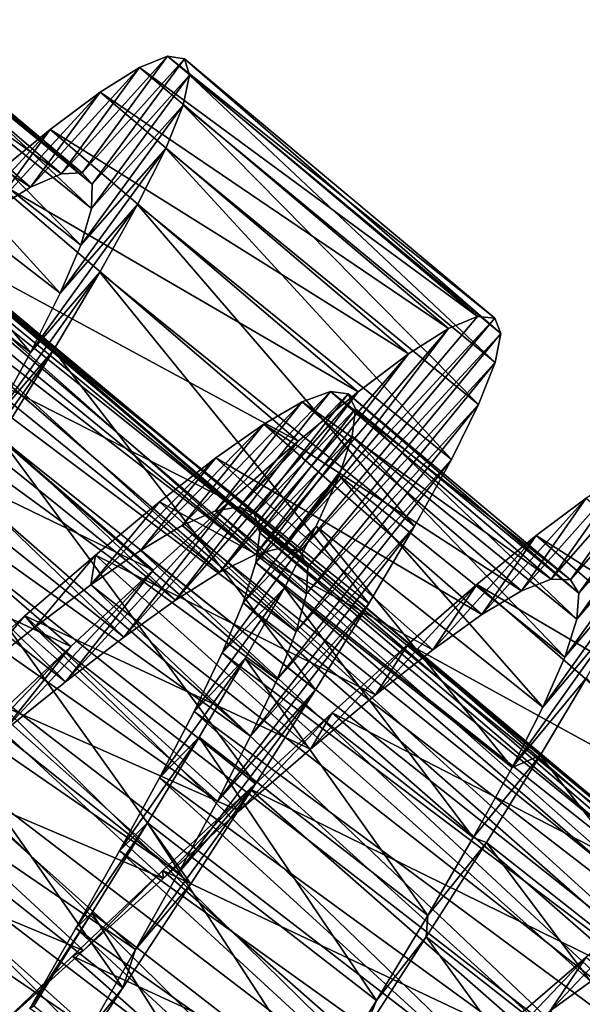
# Model space of a CAD drawing. Units: millimetres. Extents: x -141 to 216, y -96 to 237.
# Drawn here: x 204 to 209, y -84 to -76 of the extents above; entities that cross this region are included whole.
import ezdxf

# ---------------------------------------------------------------- set-up
doc = ezdxf.new("R2010")
doc.units = ezdxf.units.MM
doc.header["$LTSCALE"] = 65.185185
for name, color, linetype in [('129', 7, 'CONTINUOUS'), ('130', 7, 'CONTINUOUS'), ('131', 7, 'CONTINUOUS'), ('145', 7, 'CONTINUOUS'), ('146', 7, 'CONTINUOUS'), ('147', 7, 'CONTINUOUS')]:
    doc.layers.add(name, color=color, linetype=linetype)

msp = doc.modelspace()

# ---------------------------------------------------------------- linework, layer by layer
at = {"layer": '129', "color": 7, "linetype": 'CONTINUOUS', "true_color": 0xaaaaaa}
for points in [[(208.0288, -78.698, 125.4519), (208.1663, -78.71, 126.4439), (206.4909, -80.5199, 125.7396), (208.0288, -78.698, 125.4519)], [(207.8015, -78.7931, 124.4792), (208.0288, -78.698, 125.4519), (206.4909, -80.5199, 125.7396), (207.8015, -78.7931, 124.4792)], [(206.4909, -80.5199, 125.7396), (208.1663, -78.71, 126.4439), (206.6291, -80.5527, 126.4708), (206.4909, -80.5199, 125.7396)], [(208.1663, -78.71, 126.4439), (208.213, -78.8308, 127.4373), (206.6291, -80.5527, 126.4708), (208.1663, -78.71, 126.4439)], [(207.4867, -78.9931, 123.5476), (207.8015, -78.7931, 124.4792), (206.2791, -80.5754, 125.0281), (207.4867, -78.9931, 123.5476)], [(206.2791, -80.5754, 125.0281), (207.8015, -78.7931, 124.4792), (206.4909, -80.5199, 125.7396), (206.2791, -80.5754, 125.0281)], [(206.6291, -80.5527, 126.4708), (208.213, -78.8308, 127.4373), (206.692, -80.676, 127.204), (206.6291, -80.5527, 126.4708)], [(208.213, -78.8308, 127.4373), (208.1696, -79.0596, 128.4126), (206.692, -80.676, 127.204), (208.213, -78.8308, 127.4373)], [(207.0894, -79.2919, 122.676), (207.4867, -78.9931, 123.5476), (205.9958, -80.7163, 124.3536), (207.0894, -79.2919, 122.676)], [(205.9958, -80.7163, 124.3536), (207.4867, -78.9931, 123.5476), (206.2791, -80.5754, 125.0281), (205.9958, -80.7163, 124.3536)], [(208.1696, -79.0596, 128.4126), (208.0387, -79.3933, 129.3501), (206.6809, -80.8874, 127.9172), (208.1696, -79.0596, 128.4126)], [(206.692, -80.676, 127.204), (208.1696, -79.0596, 128.4126), (206.6809, -80.8874, 127.9172), (206.692, -80.676, 127.204)], [(206.6156, -79.6821, 121.8805), (207.0894, -79.2919, 122.676), (205.6464, -80.9365, 123.7343), (206.6156, -79.6821, 121.8805)], [(205.6464, -80.9365, 123.7343), (207.0894, -79.2919, 122.676), (205.9958, -80.7163, 124.3536), (205.6464, -80.9365, 123.7343)], [(208.0387, -79.3933, 129.3501), (207.8245, -79.8268, 130.2296), (206.5984, -81.1841, 128.594), (208.0387, -79.3933, 129.3501)], [(206.6809, -80.8874, 127.9172), (208.0387, -79.3933, 129.3501), (206.5984, -81.1841, 128.594), (206.6809, -80.8874, 127.9172)], [(206.0727, -80.1549, 121.1796), (206.6156, -79.6821, 121.8805), (205.2377, -81.2279, 123.1856), (206.0727, -80.1549, 121.1796)], [(205.2377, -81.2279, 123.1856), (206.6156, -79.6821, 121.8805), (205.6464, -80.9365, 123.7343), (205.2377, -81.2279, 123.1856)], [(207.8245, -79.8268, 130.2296), (207.5333, -80.3526, 131.0339), (206.449, -81.5613, 129.2187), (207.8245, -79.8268, 130.2296)], [(206.5984, -81.1841, 128.594), (207.8245, -79.8268, 130.2296), (206.449, -81.5613, 129.2187), (206.5984, -81.1841, 128.594)], [(205.4709, -80.6984, 120.587), (206.0727, -80.1549, 121.1796), (204.7775, -81.5812, 122.7219), (205.4709, -80.6984, 120.587)], [(204.7775, -81.5812, 122.7219), (206.0727, -80.1549, 121.1796), (205.2377, -81.2279, 123.1856), (204.7775, -81.5812, 122.7219)], [(207.5333, -80.3526, 131.0339), (207.1723, -80.9622, 131.7466), (206.2395, -82.0103, 129.7739), (207.5333, -80.3526, 131.0339)], [(206.449, -81.5613, 129.2187), (207.5333, -80.3526, 131.0339), (206.2395, -82.0103, 129.7739), (206.449, -81.5613, 129.2187)], [(204.8197, -81.3008, 120.1135), (205.4709, -80.6984, 120.587), (204.2731, -81.9867, 122.3523), (204.8197, -81.3008, 120.1135)], [(204.2731, -81.9867, 122.3523), (205.4709, -80.6984, 120.587), (204.7775, -81.5812, 122.7219), (204.2731, -81.9867, 122.3523)], [(207.1723, -80.9622, 131.7466), (206.7506, -81.6443, 132.3522), (205.977, -82.5227, 130.2456), (207.1723, -80.9622, 131.7466)], [(206.2395, -82.0103, 129.7739), (207.1723, -80.9622, 131.7466), (205.977, -82.5227, 130.2456), (206.2395, -82.0103, 129.7739)], [(204.1308, -81.9483, 119.7709), (204.8197, -81.3008, 120.1135), (203.7357, -82.4317, 122.0886), (204.1308, -81.9483, 119.7709)], [(203.7357, -82.4317, 122.0886), (204.8197, -81.3008, 120.1135), (204.2731, -81.9867, 122.3523), (203.7357, -82.4317, 122.0886)], [(206.7506, -81.6443, 132.3522), (206.2791, -82.3861, 132.8394), (205.671, -83.0874, 130.6227), (206.7506, -81.6443, 132.3522)], [(205.977, -82.5227, 130.2456), (206.7506, -81.6443, 132.3522), (205.671, -83.0874, 130.6227), (205.977, -82.5227, 130.2456)], [(206.2791, -82.3861, 132.8394), (205.7685, -83.1749, 133.1974), (205.3313, -83.6927, 130.8948), (206.2791, -82.3861, 132.8394)], [(205.671, -83.0874, 130.6227), (206.2791, -82.3861, 132.8394), (205.3313, -83.6927, 130.8948), (205.671, -83.0874, 130.6227)], [(205.7685, -83.1749, 133.1974), (205.2312, -83.9956, 133.4186), (205.3313, -83.6927, 130.8948), (205.7685, -83.1749, 133.1974)], [(209.2856, -83.9245, 120.5675), (209.8894, -83.3786, 121.1558), (208.4391, -84.9261, 122.5781), (209.2856, -83.9245, 120.5675)], [(208.4391, -84.9261, 122.5781), (209.8894, -83.3786, 121.1558), (208.9159, -84.553, 123.009), (208.4391, -84.9261, 122.5781)], [(205.3313, -83.6927, 130.8948), (205.2312, -83.9956, 133.4186), (204.9695, -84.3243, 131.0548), (205.3313, -83.6927, 130.8948)], [(208.6329, -84.5286, 120.0988), (209.2856, -83.9245, 120.5675), (208.4391, -84.9261, 122.5781), (208.6329, -84.5286, 120.0988)], [(205.2312, -83.9956, 133.4186), (204.6802, -84.8327, 133.4997), (204.9695, -84.3243, 131.0548), (205.2312, -83.9956, 133.4186)]]:
    msp.add_3dface(points, dxfattribs=at)
at = {"layer": '130', "color": 7, "linetype": 'CONTINUOUS', "true_color": 0xaaaaaa}
for points in [[(205.5838, -76.6444, 125.5129), (205.3614, -76.7334, 124.5365), (204.7462, -77.5716, 125.3333), (205.5838, -76.6444, 125.5129)], [(204.9089, -77.563, 126.1953), (205.5838, -76.6444, 125.5129), (204.7462, -77.5716, 125.3333), (204.9089, -77.563, 126.1953)], [(205.7163, -76.6633, 126.5106), (205.5838, -76.6444, 125.5129), (204.9089, -77.563, 126.1953), (205.7163, -76.6633, 126.5106)], [(204.9879, -77.6545, 127.0637), (205.7163, -76.6633, 126.5106), (204.9089, -77.563, 126.1953), (204.9879, -77.6545, 127.0637)], [(205.7566, -76.7926, 127.5079), (205.7163, -76.6633, 126.5106), (204.9879, -77.6545, 127.0637), (205.7566, -76.7926, 127.5079)], [(205.3614, -76.7334, 124.5365), (205.0511, -76.9276, 123.5996), (204.5021, -77.6776, 124.4973), (205.3614, -76.7334, 124.5365)], [(204.7462, -77.5716, 125.3333), (205.3614, -76.7334, 124.5365), (204.5021, -77.6776, 124.4973), (204.7462, -77.5716, 125.3333)], [(205.7067, -77.0296, 128.4838), (205.7566, -76.7926, 127.5079), (204.9839, -77.8454, 127.9196), (205.7067, -77.0296, 128.4838)], [(204.9839, -77.8454, 127.9196), (205.7566, -76.7926, 127.5079), (204.9879, -77.6545, 127.0637), (204.9839, -77.8454, 127.9196)], [(205.0511, -76.9276, 123.5996), (204.6571, -77.2219, 122.7218), (204.1795, -77.8778, 123.7067), (205.0511, -76.9276, 123.5996)], [(204.5021, -77.6776, 124.4973), (205.0511, -76.9276, 123.5996), (204.1795, -77.8778, 123.7067), (204.5021, -77.6776, 124.4973)], [(205.5691, -77.372, 129.4202), (205.7067, -77.0296, 128.4838), (204.899, -78.1337, 128.7459), (205.5691, -77.372, 129.4202)], [(204.899, -78.1337, 128.7459), (205.7067, -77.0296, 128.4838), (204.9839, -77.8454, 127.9196), (204.899, -78.1337, 128.7459)], [(204.6571, -77.2219, 122.7218), (204.1872, -77.6074, 121.922), (203.7838, -78.1654, 122.9787), (204.6571, -77.2219, 122.7218)], [(204.1795, -77.8778, 123.7067), (204.6571, -77.2219, 122.7218), (203.7838, -78.1654, 122.9787), (204.1795, -77.8778, 123.7067)], [(205.3479, -77.8143, 130.2966), (205.5691, -77.372, 129.4202), (204.7365, -78.5148, 129.5208), (205.3479, -77.8143, 130.2966)], [(204.7365, -78.5148, 129.5208), (205.5691, -77.372, 129.4202), (204.899, -78.1337, 128.7459), (204.7365, -78.5148, 129.5208)], [(205.0506, -78.3476, 131.0949), (205.3479, -77.8143, 130.2966), (204.5029, -78.9808, 130.2274), (205.0506, -78.3476, 131.0949)], [(204.5029, -78.9808, 130.2274), (205.3479, -77.8143, 130.2966), (204.7365, -78.5148, 129.5208), (204.5029, -78.9808, 130.2274)], [(204.684, -78.9639, 131.8), (205.0506, -78.3476, 131.0949), (204.2047, -79.5247, 130.8511), (204.684, -78.9639, 131.8)], [(204.2047, -79.5247, 130.8511), (205.0506, -78.3476, 131.0949), (204.5029, -78.9808, 130.2274), (204.2047, -79.5247, 130.8511)], [(204.2576, -79.6517, 132.3967), (204.684, -78.9639, 131.8), (203.8512, -80.1345, 131.376), (204.2576, -79.6517, 132.3967)], [(203.8512, -80.1345, 131.376), (204.684, -78.9639, 131.8), (204.2047, -79.5247, 130.8511), (203.8512, -80.1345, 131.376)], [(209.4215, -79.8493, 125.5128), (209.199, -79.9385, 124.5362), (208.6116, -80.7694, 125.4528), (209.4215, -79.8493, 125.5128)], [(208.7629, -80.7748, 126.3187), (209.4215, -79.8493, 125.5128), (208.6116, -80.7694, 125.4528), (208.7629, -80.7748, 126.3187)], [(209.5539, -79.8683, 126.5102), (209.4215, -79.8493, 125.5128), (208.7629, -80.7748, 126.3187), (209.5539, -79.8683, 126.5102)], [(208.8301, -80.881, 127.1887), (209.5539, -79.8683, 126.5102), (208.7629, -80.7748, 126.3187), (208.8301, -80.881, 127.1887)], [(209.5943, -79.9973, 127.5069), (209.5539, -79.8683, 126.5102), (208.8301, -80.881, 127.1887), (209.5943, -79.9973, 127.5069)], [(209.199, -79.9385, 124.5362), (208.8885, -80.1327, 123.5989), (208.3785, -80.8622, 124.6111), (209.199, -79.9385, 124.5362)], [(208.6116, -80.7694, 125.4528), (209.199, -79.9385, 124.5362), (208.3785, -80.8622, 124.6111), (208.6116, -80.7694, 125.4528)], [(209.5446, -80.2341, 128.4821), (209.5943, -79.9973, 127.5069), (208.8143, -81.0861, 128.0415), (209.5446, -80.2341, 128.4821)], [(208.8143, -81.0861, 128.0415), (209.5943, -79.9973, 127.5069), (208.8301, -80.881, 127.1887), (208.8143, -81.0861, 128.0415)], [(208.8885, -80.1327, 123.5989), (208.4942, -80.4273, 122.7208), (208.0656, -81.0501, 123.8111), (208.8885, -80.1327, 123.5989)], [(208.3785, -80.8622, 124.6111), (208.8885, -80.1327, 123.5989), (208.0656, -81.0501, 123.8111), (208.3785, -80.8622, 124.6111)], [(209.4073, -80.5757, 129.4174), (209.5446, -80.2341, 128.4821), (208.7182, -81.3874, 128.8596), (209.4073, -80.5757, 129.4174)], [(208.7182, -81.3874, 128.8596), (209.5446, -80.2341, 128.4821), (208.8143, -81.0861, 128.0415), (208.7182, -81.3874, 128.8596)], [(208.4942, -80.4273, 122.7208), (208.0236, -80.8135, 121.92), (207.6786, -81.327, 123.0722), (208.4942, -80.4273, 122.7208)], [(208.0656, -81.0501, 123.8111), (208.4942, -80.4273, 122.7208), (207.6786, -81.327, 123.0722), (208.0656, -81.0501, 123.8111)], [(209.1868, -81.017, 130.2927), (209.4073, -80.5757, 129.4174), (208.5455, -81.7804, 129.6246), (209.1868, -81.017, 130.2927)], [(208.5455, -81.7804, 129.6246), (209.4073, -80.5757, 129.4174), (208.7182, -81.3874, 128.8596), (208.5455, -81.7804, 129.6246)], [(208.0236, -80.8135, 121.92), (207.4835, -81.2827, 121.2127), (207.225, -81.6839, 122.4111), (208.0236, -80.8135, 121.92)], [(207.6786, -81.327, 123.0722), (208.0236, -80.8135, 121.92), (207.225, -81.6839, 122.4111), (207.6786, -81.327, 123.0722)], [(208.8904, -81.5489, 131.0902), (209.1868, -81.017, 130.2927), (208.3027, -82.2573, 130.32), (208.8904, -81.5489, 131.0902)], [(208.3027, -82.2573, 130.32), (209.1868, -81.017, 130.2927), (208.5455, -81.7804, 129.6246), (208.3027, -82.2573, 130.32)], [(207.4835, -81.2827, 121.2127), (206.8832, -81.8241, 120.6133), (206.7115, -82.1124, 121.8421), (207.4835, -81.2827, 121.2127)], [(207.225, -81.6839, 122.4111), (207.4835, -81.2827, 121.2127), (206.7115, -82.1124, 121.8421), (207.225, -81.6839, 122.4111)], [(208.5252, -82.1631, 131.7942), (208.8904, -81.5489, 131.0902), (208.3027, -82.2573, 130.32), (208.5252, -82.1631, 131.7942)], [(206.8832, -81.8241, 120.6133), (206.2342, -82.4239, 120.1338), (206.149, -82.5998, 121.3781), (206.8832, -81.8241, 120.6133)], [(206.7115, -82.1124, 121.8421), (206.8832, -81.8241, 120.6133), (206.149, -82.5998, 121.3781), (206.7115, -82.1124, 121.8421)], [(208.1003, -82.8489, 132.3908), (208.5252, -82.1631, 131.7942), (207.9972, -82.8093, 130.9288), (208.1003, -82.8489, 132.3908)], [(207.9972, -82.8093, 130.9288), (208.5252, -82.1631, 131.7942), (208.3027, -82.2573, 130.32), (207.9972, -82.8093, 130.9288)], [(206.2342, -82.4239, 120.1338), (205.5471, -83.0693, 119.7846), (205.549, -83.1326, 121.0297), (206.2342, -82.4239, 120.1338)], [(206.149, -82.5998, 121.3781), (206.2342, -82.4239, 120.1338), (205.549, -83.1326, 121.0297), (206.149, -82.5998, 121.3781)], [(207.6377, -83.4258, 131.4384), (208.1003, -82.8489, 132.3908), (207.9972, -82.8093, 130.9288), (207.6377, -83.4258, 131.4384)], [(207.6261, -83.5938, 132.8688), (208.1003, -82.8489, 132.3908), (207.6377, -83.4258, 131.4384), (207.6261, -83.5938, 132.8688)], [(205.5471, -83.0693, 119.7846), (204.8344, -83.7455, 119.572), (204.9201, -83.6996, 120.8035), (205.5471, -83.0693, 119.7846)], [(205.549, -83.1326, 121.0297), (205.5471, -83.0693, 119.7846), (204.9201, -83.6996, 120.8035), (205.549, -83.1326, 121.0297)], [(207.2336, -84.0964, 131.8385), (207.6261, -83.5938, 132.8688), (207.6377, -83.4258, 131.4384), (207.2336, -84.0964, 131.8385)], [(207.1142, -84.3837, 133.2167), (207.6261, -83.5938, 132.8688), (207.2336, -84.0964, 131.8385), (207.1142, -84.3837, 133.2167)], [(204.8344, -83.7455, 119.572), (204.1093, -84.4365, 119.5), (204.2748, -84.286, 120.7044), (204.8344, -83.7455, 119.572)], [(204.9201, -83.6996, 120.8035), (204.8344, -83.7455, 119.572), (204.2748, -84.286, 120.7044), (204.9201, -83.6996, 120.8035)], [(206.7968, -84.8059, 132.1173), (207.1142, -84.3837, 133.2167), (207.2336, -84.0964, 131.8385), (206.7968, -84.8059, 132.1173)]]:
    msp.add_3dface(points, dxfattribs=at)
at = {"layer": '131', "color": 7, "linetype": 'CONTINUOUS', "true_color": 0xaaaaaa}
for points in [[(208.0288, -78.698, 125.4519), (205.3614, -76.7334, 124.5365), (205.5838, -76.6444, 125.5129), (208.0288, -78.698, 125.4519)], [(208.1663, -78.71, 126.4439), (208.0288, -78.698, 125.4519), (205.5838, -76.6444, 125.5129), (208.1663, -78.71, 126.4439)], [(208.1663, -78.71, 126.4439), (205.5838, -76.6444, 125.5129), (205.7163, -76.6633, 126.5106), (208.1663, -78.71, 126.4439)], [(208.213, -78.8308, 127.4373), (208.1663, -78.71, 126.4439), (205.7163, -76.6633, 126.5106), (208.213, -78.8308, 127.4373)], [(208.213, -78.8308, 127.4373), (205.7163, -76.6633, 126.5106), (205.7566, -76.7926, 127.5079), (208.213, -78.8308, 127.4373)], [(207.8015, -78.7931, 124.4792), (205.0511, -76.9276, 123.5996), (205.3614, -76.7334, 124.5365), (207.8015, -78.7931, 124.4792)], [(208.0288, -78.698, 125.4519), (207.8015, -78.7931, 124.4792), (205.3614, -76.7334, 124.5365), (208.0288, -78.698, 125.4519)], [(208.1696, -79.0596, 128.4126), (205.7566, -76.7926, 127.5079), (205.7067, -77.0296, 128.4838), (208.1696, -79.0596, 128.4126)], [(208.1696, -79.0596, 128.4126), (208.213, -78.8308, 127.4373), (205.7566, -76.7926, 127.5079), (208.1696, -79.0596, 128.4126)], [(207.4867, -78.9931, 123.5476), (204.6571, -77.2219, 122.7218), (205.0511, -76.9276, 123.5996), (207.4867, -78.9931, 123.5476)], [(207.8015, -78.7931, 124.4792), (207.4867, -78.9931, 123.5476), (205.0511, -76.9276, 123.5996), (207.8015, -78.7931, 124.4792)], [(208.0387, -79.3933, 129.3501), (205.7067, -77.0296, 128.4838), (205.5691, -77.372, 129.4202), (208.0387, -79.3933, 129.3501)], [(208.0387, -79.3933, 129.3501), (208.1696, -79.0596, 128.4126), (205.7067, -77.0296, 128.4838), (208.0387, -79.3933, 129.3501)], [(207.0894, -79.2919, 122.676), (204.1872, -77.6074, 121.922), (204.6571, -77.2219, 122.7218), (207.0894, -79.2919, 122.676)], [(207.4867, -78.9931, 123.5476), (207.0894, -79.2919, 122.676), (204.6571, -77.2219, 122.7218), (207.4867, -78.9931, 123.5476)], [(207.8245, -79.8268, 130.2296), (205.5691, -77.372, 129.4202), (205.3479, -77.8143, 130.2966), (207.8245, -79.8268, 130.2296)], [(207.8245, -79.8268, 130.2296), (208.0387, -79.3933, 129.3501), (205.5691, -77.372, 129.4202), (207.8245, -79.8268, 130.2296)], [(206.6156, -79.6821, 121.8805), (203.648, -78.0758, 121.2152), (204.1872, -77.6074, 121.922), (206.6156, -79.6821, 121.8805)], [(207.0894, -79.2919, 122.676), (206.6156, -79.6821, 121.8805), (204.1872, -77.6074, 121.922), (207.0894, -79.2919, 122.676)], [(207.5333, -80.3526, 131.0339), (205.3479, -77.8143, 130.2966), (205.0506, -78.3476, 131.0949), (207.5333, -80.3526, 131.0339)], [(207.5333, -80.3526, 131.0339), (207.8245, -79.8268, 130.2296), (205.3479, -77.8143, 130.2966), (207.5333, -80.3526, 131.0339)], [(206.0727, -80.1549, 121.1796), (203.0488, -78.6161, 120.6162), (203.648, -78.0758, 121.2152), (206.0727, -80.1549, 121.1796)], [(206.6156, -79.6821, 121.8805), (206.0727, -80.1549, 121.1796), (203.648, -78.0758, 121.2152), (206.6156, -79.6821, 121.8805)], [(207.1723, -80.9622, 131.7466), (205.0506, -78.3476, 131.0949), (204.684, -78.9639, 131.8), (207.1723, -80.9622, 131.7466)], [(207.1723, -80.9622, 131.7466), (207.5333, -80.3526, 131.0339), (205.0506, -78.3476, 131.0949), (207.1723, -80.9622, 131.7466)], [(205.4709, -80.6984, 120.587), (202.4016, -79.2141, 120.137), (203.0488, -78.6161, 120.6162), (205.4709, -80.6984, 120.587)], [(206.0727, -80.1549, 121.1796), (205.4709, -80.6984, 120.587), (203.0488, -78.6161, 120.6162), (206.0727, -80.1549, 121.1796)], [(206.7506, -81.6443, 132.3522), (204.684, -78.9639, 131.8), (204.2576, -79.6517, 132.3967), (206.7506, -81.6443, 132.3522)], [(206.7506, -81.6443, 132.3522), (207.1723, -80.9622, 131.7466), (204.684, -78.9639, 131.8), (206.7506, -81.6443, 132.3522)], [(204.8197, -81.3008, 120.1135), (201.7163, -79.8578, 119.7874), (202.4016, -79.2141, 120.137), (204.8197, -81.3008, 120.1135)], [(205.4709, -80.6984, 120.587), (204.8197, -81.3008, 120.1135), (202.4016, -79.2141, 120.137), (205.4709, -80.6984, 120.587)], [(206.2791, -82.3861, 132.8394), (204.2576, -79.6517, 132.3967), (203.7831, -80.397, 132.8732), (206.2791, -82.3861, 132.8394)], [(206.2791, -82.3861, 132.8394), (206.7506, -81.6443, 132.3522), (204.2576, -79.6517, 132.3967), (206.2791, -82.3861, 132.8394)], [(204.8197, -81.3008, 120.1135), (204.1308, -81.9483, 119.7709), (201.7163, -79.8578, 119.7874), (204.8197, -81.3008, 120.1135)], [(211.3113, -82.2073, 123.5143), (208.4942, -80.4273, 122.7208), (208.8885, -80.1327, 123.5989), (211.3113, -82.2073, 123.5143)], [(205.7685, -83.1749, 133.1974), (203.7831, -80.397, 132.8732), (203.2704, -81.188, 133.2199), (205.7685, -83.1749, 133.1974)], [(205.7685, -83.1749, 133.1974), (206.2791, -82.3861, 132.8394), (203.7831, -80.397, 132.8732), (205.7685, -83.1749, 133.1974)], [(210.9111, -82.5096, 122.6455), (208.0236, -80.8135, 121.92), (208.4942, -80.4273, 122.7208), (210.9111, -82.5096, 122.6455)], [(211.3113, -82.2073, 123.5143), (210.9111, -82.5096, 122.6455), (208.4942, -80.4273, 122.7208), (211.3113, -82.2073, 123.5143)], [(210.4347, -82.9029, 121.8534), (207.4835, -81.2827, 121.2127), (208.0236, -80.8135, 121.92), (210.4347, -82.9029, 121.8534)], [(210.9111, -82.5096, 122.6455), (210.4347, -82.9029, 121.8534), (208.0236, -80.8135, 121.92), (210.9111, -82.5096, 122.6455)], [(205.2312, -83.9956, 133.4186), (203.2704, -81.188, 133.2199), (202.7325, -82.0092, 133.4301), (205.2312, -83.9956, 133.4186)], [(205.2312, -83.9956, 133.4186), (205.7685, -83.1749, 133.1974), (203.2704, -81.188, 133.2199), (205.2312, -83.9956, 133.4186)], [(209.8894, -83.3786, 121.1558), (206.8832, -81.8241, 120.6133), (207.4835, -81.2827, 121.2127), (209.8894, -83.3786, 121.1558)], [(210.4347, -82.9029, 121.8534), (209.8894, -83.3786, 121.1558), (207.4835, -81.2827, 121.2127), (210.4347, -82.9029, 121.8534)], [(211.0243, -84.1435, 131.7222), (208.8904, -81.5489, 131.0902), (208.5252, -82.1631, 131.7942), (211.0243, -84.1435, 131.7222)], [(209.2856, -83.9245, 120.5675), (206.2342, -82.4239, 120.1338), (206.8832, -81.8241, 120.6133), (209.2856, -83.9245, 120.5675)], [(209.8894, -83.3786, 121.1558), (209.2856, -83.9245, 120.5675), (206.8832, -81.8241, 120.6133), (209.8894, -83.3786, 121.1558)], [(204.6802, -84.8327, 133.4997), (202.7325, -82.0092, 133.4301), (202.1826, -82.8445, 133.5), (204.6802, -84.8327, 133.4997)], [(204.6802, -84.8327, 133.4997), (205.2312, -83.9956, 133.4186), (202.7325, -82.0092, 133.4301), (204.6802, -84.8327, 133.4997)], [(210.6049, -84.8228, 132.3319), (208.5252, -82.1631, 131.7942), (208.1003, -82.8489, 132.3908), (210.6049, -84.8228, 132.3319)], [(210.6049, -84.8228, 132.3319), (211.0243, -84.1435, 131.7222), (208.5252, -82.1631, 131.7942), (210.6049, -84.8228, 132.3319)], [(208.6329, -84.5286, 120.0988), (205.5471, -83.0693, 119.7846), (206.2342, -82.4239, 120.1338), (208.6329, -84.5286, 120.0988)], [(209.2856, -83.9245, 120.5675), (208.6329, -84.5286, 120.0988), (206.2342, -82.4239, 120.1338), (209.2856, -83.9245, 120.5675)], [(204.1282, -85.671, 133.4375), (204.6802, -84.8327, 133.4997), (202.1826, -82.8445, 133.5), (204.1282, -85.671, 133.4375)], [(210.1351, -85.5627, 132.8236), (208.1003, -82.8489, 132.3908), (207.6261, -83.5938, 132.8688), (210.1351, -85.5627, 132.8236)], [(210.1351, -85.5627, 132.8236), (210.6049, -84.8228, 132.3319), (208.1003, -82.8489, 132.3908), (210.1351, -85.5627, 132.8236)], [(207.9428, -85.1777, 119.7609), (204.8344, -83.7455, 119.572), (205.5471, -83.0693, 119.7846), (207.9428, -85.1777, 119.7609)], [(208.6329, -84.5286, 120.0988), (207.9428, -85.1777, 119.7609), (205.5471, -83.0693, 119.7846), (208.6329, -84.5286, 120.0988)], [(209.6255, -86.3503, 133.1865), (207.6261, -83.5938, 132.8688), (207.1142, -84.3837, 133.2167), (209.6255, -86.3503, 133.1865)], [(209.6255, -86.3503, 133.1865), (210.1351, -85.5627, 132.8236), (207.6261, -83.5938, 132.8688), (209.6255, -86.3503, 133.1865)], [(207.2286, -85.8556, 119.5602), (204.1093, -84.4365, 119.5), (204.8344, -83.7455, 119.572), (207.2286, -85.8556, 119.5602)], [(207.9428, -85.1777, 119.7609), (207.2286, -85.8556, 119.5602), (204.8344, -83.7455, 119.572), (207.9428, -85.1777, 119.7609)]]:
    msp.add_3dface(points, dxfattribs=at)
at = {"layer": '145', "color": 7, "linetype": 'CONTINUOUS', "true_color": 0xaaaaaa}
for points in [[(201.7021, -77.2332, 124.2106), (205.9958, -80.7163, 124.3536), (201.9989, -77.0748, 124.8697), (201.7021, -77.2332, 124.2106)], [(201.9989, -77.0748, 124.8697), (206.2791, -80.5754, 125.0281), (202.2262, -76.9997, 125.57), (201.9989, -77.0748, 124.8697)], [(205.9958, -80.7163, 124.3536), (206.2791, -80.5754, 125.0281), (201.9989, -77.0748, 124.8697), (205.9958, -80.7163, 124.3536)], [(206.2791, -80.5754, 125.0281), (206.4909, -80.5199, 125.7396), (202.2262, -76.9997, 125.57), (206.2791, -80.5754, 125.0281)], [(202.2262, -76.9997, 125.57), (206.4909, -80.5199, 125.7396), (202.3817, -77.0113, 126.2966), (202.2262, -76.9997, 125.57)], [(206.4909, -80.5199, 125.7396), (206.6291, -80.5527, 126.4708), (202.3817, -77.0113, 126.2966), (206.4909, -80.5199, 125.7396)], [(202.3817, -77.0113, 126.2966), (206.6291, -80.5527, 126.4708), (202.4622, -77.1124, 127.0276), (202.3817, -77.0113, 126.2966)], [(206.6291, -80.5527, 126.4708), (206.692, -80.676, 127.204), (202.4622, -77.1124, 127.0276), (206.6291, -80.5527, 126.4708)], [(202.4622, -77.1124, 127.0276), (206.692, -80.676, 127.204), (202.4688, -77.3022, 127.7451), (202.4622, -77.1124, 127.0276)], [(201.3401, -77.4691, 123.6074), (205.6464, -80.9365, 123.7343), (201.7021, -77.2332, 124.2106), (201.3401, -77.4691, 123.6074)], [(205.6464, -80.9365, 123.7343), (205.9958, -80.7163, 124.3536), (201.7021, -77.2332, 124.2106), (205.6464, -80.9365, 123.7343)], [(202.4688, -77.3022, 127.7451), (206.6809, -80.8874, 127.9172), (202.4036, -77.5782, 128.4324), (202.4688, -77.3022, 127.7451)], [(206.692, -80.676, 127.204), (206.6809, -80.8874, 127.9172), (202.4688, -77.3022, 127.7451), (206.692, -80.676, 127.204)], [(200.92, -77.7745, 123.0769), (205.2377, -81.2279, 123.1856), (201.3401, -77.4691, 123.6074), (200.92, -77.7745, 123.0769)], [(205.2377, -81.2279, 123.1856), (205.6464, -80.9365, 123.7343), (201.3401, -77.4691, 123.6074), (205.2377, -81.2279, 123.1856)], [(202.4036, -77.5782, 128.4324), (206.5984, -81.1841, 128.594), (202.2706, -77.935, 129.0692), (202.4036, -77.5782, 128.4324)], [(206.6809, -80.8874, 127.9172), (206.5984, -81.1841, 128.594), (202.4036, -77.5782, 128.4324), (206.6809, -80.8874, 127.9172)], [(200.4497, -78.1399, 122.6331), (204.7775, -81.5812, 122.7219), (200.92, -77.7745, 123.0769), (200.4497, -78.1399, 122.6331)], [(204.7775, -81.5812, 122.7219), (205.2377, -81.2279, 123.1856), (200.92, -77.7745, 123.0769), (204.7775, -81.5812, 122.7219)], [(202.2706, -77.935, 129.0692), (206.449, -81.5613, 129.2187), (202.0765, -78.3645, 129.6404), (202.2706, -77.935, 129.0692)], [(206.5984, -81.1841, 128.594), (206.449, -81.5613, 129.2187), (202.2706, -77.935, 129.0692), (206.5984, -81.1841, 128.594)], [(204.2731, -81.9867, 122.3523), (204.7775, -81.5812, 122.7219), (200.4497, -78.1399, 122.6331), (204.2731, -81.9867, 122.3523)], [(202.0765, -78.3645, 129.6404), (206.2395, -82.0103, 129.7739), (201.8283, -78.8586, 130.1317), (202.0765, -78.3645, 129.6404)], [(206.449, -81.5613, 129.2187), (206.2395, -82.0103, 129.7739), (202.0765, -78.3645, 129.6404), (206.449, -81.5613, 129.2187)], [(201.8283, -78.8586, 130.1317), (205.977, -82.5227, 130.2456), (201.5339, -79.4086, 130.533), (201.8283, -78.8586, 130.1317)], [(206.2395, -82.0103, 129.7739), (205.977, -82.5227, 130.2456), (201.8283, -78.8586, 130.1317), (206.2395, -82.0103, 129.7739)], [(201.5339, -79.4086, 130.533), (205.671, -83.0874, 130.6227), (201.2031, -80.0026, 130.8331), (201.5339, -79.4086, 130.533)], [(205.977, -82.5227, 130.2456), (205.671, -83.0874, 130.6227), (201.5339, -79.4086, 130.533), (205.977, -82.5227, 130.2456)], [(201.2031, -80.0026, 130.8331), (205.3313, -83.6927, 130.8948), (200.8479, -80.6254, 131.0227), (201.2031, -80.0026, 130.8331)], [(205.671, -83.0874, 130.6227), (205.3313, -83.6927, 130.8948), (201.2031, -80.0026, 130.8331), (205.671, -83.0874, 130.6227)], [(205.7001, -80.347, 124.5416), (210.0232, -83.8213, 124.7808), (205.9618, -80.2307, 125.2241), (205.7001, -80.347, 124.5416)], [(205.9618, -80.2307, 125.2241), (210.2609, -83.7348, 125.4808), (206.1528, -80.1995, 125.9407), (205.9618, -80.2307, 125.2241)], [(210.0232, -83.8213, 124.7808), (210.2609, -83.7348, 125.4808), (205.9618, -80.2307, 125.2241), (210.0232, -83.8213, 124.7808)], [(210.2609, -83.7348, 125.4808), (210.4258, -83.7355, 126.2067), (206.1528, -80.1995, 125.9407), (210.2609, -83.7348, 125.4808)], [(206.1528, -80.1995, 125.9407), (210.4258, -83.7355, 126.2067), (206.2701, -80.2569, 126.6721), (206.1528, -80.1995, 125.9407)], [(210.4258, -83.7355, 126.2067), (210.5159, -83.8264, 126.9421), (206.2701, -80.2569, 126.6721), (210.4258, -83.7355, 126.2067)], [(206.2701, -80.2569, 126.6721), (210.5159, -83.8264, 126.9421), (206.3124, -80.4039, 127.3986), (206.2701, -80.2569, 126.6721)], [(205.3703, -80.5445, 123.9071), (209.7151, -83.9918, 124.1236), (205.7001, -80.347, 124.5416), (205.3703, -80.5445, 123.9071)], [(209.7151, -83.9918, 124.1236), (210.0232, -83.8213, 124.7808), (205.7001, -80.347, 124.5416), (209.7151, -83.9918, 124.1236)], [(206.3124, -80.4039, 127.3986), (210.5309, -84.0065, 127.6642), (206.2819, -80.6381, 128.1027), (206.3124, -80.4039, 127.3986)], [(210.5159, -83.8264, 126.9421), (210.5309, -84.0065, 127.6642), (206.3124, -80.4039, 127.3986), (210.5159, -83.8264, 126.9421)], [(204.9789, -80.8155, 123.3375), (209.3438, -84.2383, 123.5283), (205.3703, -80.5445, 123.9071), (204.9789, -80.8155, 123.3375)], [(209.3438, -84.2383, 123.5283), (209.7151, -83.9918, 124.1236), (205.3703, -80.5445, 123.9071), (209.3438, -84.2383, 123.5283)], [(200.8479, -80.6254, 131.0227), (204.9695, -84.3243, 131.0548), (200.4785, -81.2654, 131.0987), (200.8479, -80.6254, 131.0227)], [(205.3313, -83.6927, 130.8948), (204.9695, -84.3243, 131.0548), (200.8479, -80.6254, 131.0227), (205.3313, -83.6927, 130.8948)], [(206.2819, -80.6381, 128.1027), (210.4739, -84.2727, 128.3556), (206.1812, -80.9564, 128.766), (206.2819, -80.6381, 128.1027)], [(210.5309, -84.0065, 127.6642), (210.4739, -84.2727, 128.3556), (206.2819, -80.6381, 128.1027), (210.5309, -84.0065, 127.6642)], [(204.5335, -81.1513, 122.8485), (208.9159, -84.553, 123.009), (204.9789, -80.8155, 123.3375), (204.5335, -81.1513, 122.8485)], [(208.9159, -84.553, 123.009), (209.3438, -84.2383, 123.5283), (204.9789, -80.8155, 123.3375), (208.9159, -84.553, 123.009)], [(206.1812, -80.9564, 128.766), (210.3479, -84.6217, 129.0008), (206.0159, -81.3517, 129.3713), (206.1812, -80.9564, 128.766)], [(210.4739, -84.2727, 128.3556), (210.3479, -84.6217, 129.0008), (206.1812, -80.9564, 128.766), (210.4739, -84.2727, 128.3556)], [(204.0423, -81.5418, 122.451), (208.4391, -84.9261, 122.5781), (204.5335, -81.1513, 122.8485), (204.0423, -81.5418, 122.451)], [(208.4391, -84.9261, 122.5781), (208.9159, -84.553, 123.009), (204.5335, -81.1513, 122.8485), (208.4391, -84.9261, 122.5781)], [(200.4785, -81.2654, 131.0987), (204.5979, -84.9673, 131.0991), (200.107, -81.9082, 131.0576), (200.4785, -81.2654, 131.0987)], [(204.9695, -84.3243, 131.0548), (204.5979, -84.9673, 131.0991), (200.4785, -81.2654, 131.0987), (204.9695, -84.3243, 131.0548)], [(206.0159, -81.3517, 129.3713), (210.1592, -85.0459, 129.5829), (205.7931, -81.8156, 129.9033), (206.0159, -81.3517, 129.3713)], [(210.3479, -84.6217, 129.0008), (210.1592, -85.0459, 129.5829), (206.0159, -81.3517, 129.3713), (210.3479, -84.6217, 129.0008)], [(203.5156, -81.9747, 122.1559), (207.9216, -85.3472, 122.2452), (204.0423, -81.5418, 122.451), (203.5156, -81.9747, 122.1559)], [(207.9216, -85.3472, 122.2452), (208.4391, -84.9261, 122.5781), (204.0423, -81.5418, 122.451), (207.9216, -85.3472, 122.2452)], [(205.7931, -81.8156, 129.9033), (209.9146, -85.5369, 130.0864), (205.5202, -82.3394, 130.3495), (205.7931, -81.8156, 129.9033)], [(210.1592, -85.0459, 129.5829), (209.9146, -85.5369, 130.0864), (205.7931, -81.8156, 129.9033), (210.1592, -85.0459, 129.5829)], [(204.5979, -84.9673, 131.0991), (204.2274, -85.6092, 131.0259), (200.107, -81.9082, 131.0576), (204.5979, -84.9673, 131.0991)], [(202.9645, -82.4369, 121.9712), (207.3754, -85.8028, 122.0214), (203.5156, -81.9747, 122.1559), (202.9645, -82.4369, 121.9712)], [(207.3754, -85.8028, 122.0214), (207.9216, -85.3472, 122.2452), (203.5156, -81.9747, 122.1559), (207.3754, -85.8028, 122.0214)], [(205.5202, -82.3394, 130.3495), (209.6233, -86.0838, 130.4985), (205.2055, -82.9142, 130.7006), (205.5202, -82.3394, 130.3495)], [(209.9146, -85.5369, 130.0864), (209.6233, -86.0838, 130.4985), (205.5202, -82.3394, 130.3495), (209.9146, -85.5369, 130.0864)], [(202.4012, -82.9139, 121.9007), (206.8133, -86.2778, 121.9115), (202.9645, -82.4369, 121.9712), (202.4012, -82.9139, 121.9007)], [(206.8133, -86.2778, 121.9115), (207.3754, -85.8028, 122.0214), (202.9645, -82.4369, 121.9712), (206.8133, -86.2778, 121.9115)], [(201.8368, -83.3924, 121.9466), (206.2448, -86.76, 121.9185), (202.4012, -82.9139, 121.9007), (201.8368, -83.3924, 121.9466)], [(206.2448, -86.76, 121.9185), (206.8133, -86.2778, 121.9115), (202.4012, -82.9139, 121.9007), (206.2448, -86.76, 121.9185)], [(205.2055, -82.9142, 130.7006), (209.2944, -86.6761, 130.8096), (204.8607, -83.5247, 130.9445), (205.2055, -82.9142, 130.7006)], [(209.6233, -86.0838, 130.4985), (209.2944, -86.6761, 130.8096), (205.2055, -82.9142, 130.7006), (209.6233, -86.0838, 130.4985)], [(201.282, -83.8591, 122.1075), (205.6837, -87.2337, 122.0423), (201.8368, -83.3924, 121.9466), (201.282, -83.8591, 122.1075)], [(205.6837, -87.2337, 122.0423), (206.2448, -86.76, 121.9185), (201.8368, -83.3924, 121.9466), (205.6837, -87.2337, 122.0423)], [(204.8607, -83.5247, 130.9445), (208.939, -87.3003, 131.0105), (204.4969, -84.1579, 131.0762), (204.8607, -83.5247, 130.9445)], [(209.2944, -86.6761, 130.8096), (208.939, -87.3003, 131.0105), (204.8607, -83.5247, 130.9445), (209.2944, -86.6761, 130.8096)], [(200.7501, -84.2986, 122.379), (205.1431, -87.6835, 122.2779), (201.282, -83.8591, 122.1075), (200.7501, -84.2986, 122.379)], [(205.1431, -87.6835, 122.2779), (205.6837, -87.2337, 122.0423), (201.282, -83.8591, 122.1075), (205.1431, -87.6835, 122.2779)], [(208.6043, -84.1777, 123.0867), (213.0345, -87.5486, 123.3329), (209.0228, -83.874, 123.618), (208.6043, -84.1777, 123.0867)]]:
    msp.add_3dface(points, dxfattribs=at)
at = {"layer": '146', "color": 7, "linetype": 'CONTINUOUS', "true_color": 0xaaaaaa}
for points in [[(205.9618, -80.2307, 125.2241), (206.1528, -80.1995, 125.9407), (206.8686, -79.2906, 125.5548), (205.9618, -80.2307, 125.2241)], [(206.6454, -79.3716, 124.7104), (205.9618, -80.2307, 125.2241), (206.8686, -79.2906, 125.5548), (206.6454, -79.3716, 124.7104)], [(206.8686, -79.2906, 125.5548), (206.1528, -80.1995, 125.9407), (207.0098, -79.3077, 126.4205), (206.8686, -79.2906, 125.5548)], [(206.1528, -80.1995, 125.9407), (206.2701, -80.2569, 126.6721), (207.0098, -79.3077, 126.4205), (206.1528, -80.1995, 125.9407)], [(207.0098, -79.3077, 126.4205), (206.2701, -80.2569, 126.6721), (207.0671, -79.4252, 127.2873), (207.0098, -79.3077, 126.4205)], [(205.7001, -80.347, 124.5416), (205.9618, -80.2307, 125.2241), (206.6454, -79.3716, 124.7104), (205.7001, -80.347, 124.5416)], [(206.3427, -79.5479, 123.9062), (205.7001, -80.347, 124.5416), (206.6454, -79.3716, 124.7104), (206.3427, -79.5479, 123.9062)], [(206.2701, -80.2569, 126.6721), (206.3124, -80.4039, 127.3986), (207.0671, -79.4252, 127.2873), (206.2701, -80.2569, 126.6721)], [(207.0671, -79.4252, 127.2873), (206.3124, -80.4039, 127.3986), (207.0421, -79.641, 128.1358), (207.0671, -79.4252, 127.2873)], [(205.3703, -80.5445, 123.9071), (205.7001, -80.347, 124.5416), (206.3427, -79.5479, 123.9062), (205.3703, -80.5445, 123.9071)], [(205.9652, -79.8138, 123.1601), (205.3703, -80.5445, 123.9071), (206.3427, -79.5479, 123.9062), (205.9652, -79.8138, 123.1601)], [(206.3124, -80.4039, 127.3986), (206.2819, -80.6381, 128.1027), (207.0421, -79.641, 128.1358), (206.3124, -80.4039, 127.3986)], [(207.0421, -79.641, 128.1358), (206.2819, -80.6381, 128.1027), (206.9375, -79.952, 128.9467), (207.0421, -79.641, 128.1358)], [(204.9789, -80.8155, 123.3375), (205.3703, -80.5445, 123.9071), (205.9652, -79.8138, 123.1601), (204.9789, -80.8155, 123.3375)], [(205.5199, -80.1608, 122.4892), (204.9789, -80.8155, 123.3375), (205.9652, -79.8138, 123.1601), (205.5199, -80.1608, 122.4892)], [(206.2819, -80.6381, 128.1027), (206.1812, -80.9564, 128.766), (206.9375, -79.952, 128.9467), (206.2819, -80.6381, 128.1027)], [(206.9375, -79.952, 128.9467), (206.1812, -80.9564, 128.766), (206.7572, -80.3536, 129.7032), (206.9375, -79.952, 128.9467)], [(205.0144, -80.5801, 121.9089), (204.9789, -80.8155, 123.3375), (205.5199, -80.1608, 122.4892), (205.0144, -80.5801, 121.9089)], [(206.1812, -80.9564, 128.766), (206.0159, -81.3517, 129.3713), (206.7572, -80.3536, 129.7032), (206.1812, -80.9564, 128.766)], [(206.7572, -80.3536, 129.7032), (206.0159, -81.3517, 129.3713), (206.5077, -80.8384, 130.3891), (206.7572, -80.3536, 129.7032)], [(204.4584, -81.0599, 121.4315), (204.5335, -81.1513, 122.8485), (205.0144, -80.5801, 121.9089), (204.4584, -81.0599, 121.4315)], [(204.5335, -81.1513, 122.8485), (204.9789, -80.8155, 123.3375), (205.0144, -80.5801, 121.9089), (204.5335, -81.1513, 122.8485)], [(206.0159, -81.3517, 129.3713), (205.7931, -81.8156, 129.9033), (206.5077, -80.8384, 130.3891), (206.0159, -81.3517, 129.3713)], [(206.5077, -80.8384, 130.3891), (205.7931, -81.8156, 129.9033), (206.1966, -81.3967, 130.987), (206.5077, -80.8384, 130.3891)], [(203.8634, -81.5869, 121.0681), (204.0423, -81.5418, 122.451), (204.4584, -81.0599, 121.4315), (203.8634, -81.5869, 121.0681)], [(204.0423, -81.5418, 122.451), (204.5335, -81.1513, 122.8485), (204.4584, -81.0599, 121.4315), (204.0423, -81.5418, 122.451)], [(205.7931, -81.8156, 129.9033), (205.5202, -82.3394, 130.3495), (206.1966, -81.3967, 130.987), (205.7931, -81.8156, 129.9033)], [(206.1966, -81.3967, 130.987), (205.5202, -82.3394, 130.3495), (205.8324, -82.0187, 131.4851), (206.1966, -81.3967, 130.987)], [(205.5202, -82.3394, 130.3495), (205.2055, -82.9142, 130.7006), (205.8324, -82.0187, 131.4851), (205.5202, -82.3394, 130.3495)], [(205.8324, -82.0187, 131.4851), (205.2055, -82.9142, 130.7006), (205.425, -82.6928, 131.8725), (205.8324, -82.0187, 131.4851)], [(205.2055, -82.9142, 130.7006), (204.8607, -83.5247, 130.9445), (205.425, -82.6928, 131.8725), (205.2055, -82.9142, 130.7006)], [(205.425, -82.6928, 131.8725), (204.8607, -83.5247, 130.9445), (204.9866, -83.4039, 132.1383), (205.425, -82.6928, 131.8725)], [(208.6043, -84.1777, 123.0867), (209.0228, -83.874, 123.618), (209.3901, -83.3396, 122.5324), (208.6043, -84.1777, 123.0867)], [(208.8887, -83.7541, 121.9457), (208.6043, -84.1777, 123.0867), (209.3901, -83.3396, 122.5324), (208.8887, -83.7541, 121.9457)], [(204.8607, -83.5247, 130.9445), (204.4969, -84.1579, 131.0762), (204.9866, -83.4039, 132.1383), (204.8607, -83.5247, 130.9445)], [(204.9866, -83.4039, 132.1383), (204.4969, -84.1579, 131.0762), (204.5285, -84.1385, 132.2781), (204.9866, -83.4039, 132.1383)], [(208.1357, -84.5415, 122.6416), (208.6043, -84.1777, 123.0867), (208.8887, -83.7541, 121.9457), (208.1357, -84.5415, 122.6416)], [(208.3351, -84.2308, 121.4604), (208.1357, -84.5415, 122.6416), (208.8887, -83.7541, 121.9457), (208.3351, -84.2308, 121.4604)]]:
    msp.add_3dface(points, dxfattribs=at)
at = {"layer": '147', "color": 7, "linetype": 'CONTINUOUS', "true_color": 0xaaaaaa}
for points in [[(204.7462, -77.5716, 125.3333), (202.7906, -76.1751, 124.6573), (203.0186, -76.088, 125.498), (204.7462, -77.5716, 125.3333)], [(204.9089, -77.563, 126.1953), (204.7462, -77.5716, 125.3333), (203.0186, -76.088, 125.498), (204.9089, -77.563, 126.1953)], [(204.9089, -77.563, 126.1953), (203.0186, -76.088, 125.498), (203.1652, -76.0984, 126.3618), (204.9089, -77.563, 126.1953)], [(204.9879, -77.6545, 127.0637), (204.9089, -77.563, 126.1953), (203.1652, -76.0984, 126.3618), (204.9879, -77.6545, 127.0637)], [(204.9879, -77.6545, 127.0637), (203.1652, -76.0984, 126.3618), (203.2281, -76.2089, 127.228), (204.9879, -77.6545, 127.0637)], [(204.5021, -77.6776, 124.4973), (202.4841, -76.3566, 123.859), (202.7906, -76.1751, 124.6573), (204.5021, -77.6776, 124.4973)], [(204.7462, -77.5716, 125.3333), (204.5021, -77.6776, 124.4973), (202.7906, -76.1751, 124.6573), (204.7462, -77.5716, 125.3333)], [(204.9839, -77.8454, 127.9196), (203.2281, -76.2089, 127.228), (203.2086, -76.4184, 128.0792), (204.9839, -77.8454, 127.9196)], [(204.9839, -77.8454, 127.9196), (204.9879, -77.6545, 127.0637), (203.2281, -76.2089, 127.228), (204.9839, -77.8454, 127.9196)], [(204.5021, -77.6776, 124.4973), (204.1795, -77.8778, 123.7067), (202.4841, -76.3566, 123.859), (204.5021, -77.6776, 124.4973)], [(204.899, -78.1337, 128.7459), (203.2086, -76.4184, 128.0792), (203.1089, -76.7241, 128.8958), (204.899, -78.1337, 128.7459)], [(204.899, -78.1337, 128.7459), (204.9839, -77.8454, 127.9196), (203.2086, -76.4184, 128.0792), (204.899, -78.1337, 128.7459)], [(204.7365, -78.5148, 129.5208), (203.1089, -76.7241, 128.8958), (202.933, -77.1208, 129.6575), (204.7365, -78.5148, 129.5208)], [(204.7365, -78.5148, 129.5208), (204.899, -78.1337, 128.7459), (203.1089, -76.7241, 128.8958), (204.7365, -78.5148, 129.5208)], [(204.5029, -78.9808, 130.2274), (202.933, -77.1208, 129.6575), (202.6872, -77.6012, 130.3492), (204.5029, -78.9808, 130.2274)], [(204.5029, -78.9808, 130.2274), (204.7365, -78.5148, 129.5208), (202.933, -77.1208, 129.6575), (204.5029, -78.9808, 130.2274)], [(204.2047, -79.5247, 130.8511), (204.5029, -78.9808, 130.2274), (202.6872, -77.6012, 130.3492), (204.2047, -79.5247, 130.8511)], [(208.6116, -80.7694, 125.4528), (206.6454, -79.3716, 124.7104), (206.8686, -79.2906, 125.5548), (208.6116, -80.7694, 125.4528)], [(208.7629, -80.7748, 126.3187), (208.6116, -80.7694, 125.4528), (206.8686, -79.2906, 125.5548), (208.7629, -80.7748, 126.3187)], [(208.7629, -80.7748, 126.3187), (206.8686, -79.2906, 125.5548), (207.0098, -79.3077, 126.4205), (208.7629, -80.7748, 126.3187)], [(208.8301, -80.881, 127.1887), (208.7629, -80.7748, 126.3187), (207.0098, -79.3077, 126.4205), (208.8301, -80.881, 127.1887)], [(208.8301, -80.881, 127.1887), (207.0098, -79.3077, 126.4205), (207.0671, -79.4252, 127.2873), (208.8301, -80.881, 127.1887)], [(208.3785, -80.8622, 124.6111), (206.3427, -79.5479, 123.9062), (206.6454, -79.3716, 124.7104), (208.3785, -80.8622, 124.6111)], [(208.6116, -80.7694, 125.4528), (208.3785, -80.8622, 124.6111), (206.6454, -79.3716, 124.7104), (208.6116, -80.7694, 125.4528)], [(208.8143, -81.0861, 128.0415), (207.0671, -79.4252, 127.2873), (207.0421, -79.641, 128.1358), (208.8143, -81.0861, 128.0415)], [(208.8143, -81.0861, 128.0415), (208.8301, -80.881, 127.1887), (207.0671, -79.4252, 127.2873), (208.8143, -81.0861, 128.0415)], [(208.0656, -81.0501, 123.8111), (205.9652, -79.8138, 123.1601), (206.3427, -79.5479, 123.9062), (208.0656, -81.0501, 123.8111)], [(208.3785, -80.8622, 124.6111), (208.0656, -81.0501, 123.8111), (206.3427, -79.5479, 123.9062), (208.3785, -80.8622, 124.6111)], [(208.7182, -81.3874, 128.8596), (207.0421, -79.641, 128.1358), (206.9375, -79.952, 128.9467), (208.7182, -81.3874, 128.8596)], [(208.7182, -81.3874, 128.8596), (208.8143, -81.0861, 128.0415), (207.0421, -79.641, 128.1358), (208.7182, -81.3874, 128.8596)], [(207.6786, -81.327, 123.0722), (205.5199, -80.1608, 122.4892), (205.9652, -79.8138, 123.1601), (207.6786, -81.327, 123.0722)], [(208.0656, -81.0501, 123.8111), (207.6786, -81.327, 123.0722), (205.9652, -79.8138, 123.1601), (208.0656, -81.0501, 123.8111)], [(208.5455, -81.7804, 129.6246), (206.9375, -79.952, 128.9467), (206.7572, -80.3536, 129.7032), (208.5455, -81.7804, 129.6246)], [(208.5455, -81.7804, 129.6246), (208.7182, -81.3874, 128.8596), (206.9375, -79.952, 128.9467), (208.5455, -81.7804, 129.6246)], [(207.225, -81.6839, 122.4111), (205.0144, -80.5801, 121.9089), (205.5199, -80.1608, 122.4892), (207.225, -81.6839, 122.4111)], [(207.6786, -81.327, 123.0722), (207.225, -81.6839, 122.4111), (205.5199, -80.1608, 122.4892), (207.6786, -81.327, 123.0722)], [(208.3027, -82.2573, 130.32), (206.7572, -80.3536, 129.7032), (206.5077, -80.8384, 130.3891), (208.3027, -82.2573, 130.32)], [(208.3027, -82.2573, 130.32), (208.5455, -81.7804, 129.6246), (206.7572, -80.3536, 129.7032), (208.3027, -82.2573, 130.32)], [(206.7115, -82.1124, 121.8421), (204.4584, -81.0599, 121.4315), (205.0144, -80.5801, 121.9089), (206.7115, -82.1124, 121.8421)], [(207.225, -81.6839, 122.4111), (206.7115, -82.1124, 121.8421), (205.0144, -80.5801, 121.9089), (207.225, -81.6839, 122.4111)], [(207.9972, -82.8093, 130.9288), (206.5077, -80.8384, 130.3891), (206.1966, -81.3967, 130.987), (207.9972, -82.8093, 130.9288)], [(207.9972, -82.8093, 130.9288), (208.3027, -82.2573, 130.32), (206.5077, -80.8384, 130.3891), (207.9972, -82.8093, 130.9288)], [(206.149, -82.5998, 121.3781), (203.8634, -81.5869, 121.0681), (204.4584, -81.0599, 121.4315), (206.149, -82.5998, 121.3781)], [(206.7115, -82.1124, 121.8421), (206.149, -82.5998, 121.3781), (204.4584, -81.0599, 121.4315), (206.7115, -82.1124, 121.8421)], [(207.6377, -83.4258, 131.4384), (206.1966, -81.3967, 130.987), (205.8324, -82.0187, 131.4851), (207.6377, -83.4258, 131.4384)], [(207.6377, -83.4258, 131.4384), (207.9972, -82.8093, 130.9288), (206.1966, -81.3967, 130.987), (207.6377, -83.4258, 131.4384)], [(205.549, -83.1326, 121.0297), (203.2385, -82.1494, 120.8261), (203.8634, -81.5869, 121.0681), (205.549, -83.1326, 121.0297)], [(206.149, -82.5998, 121.3781), (205.549, -83.1326, 121.0297), (203.8634, -81.5869, 121.0681), (206.149, -82.5998, 121.3781)], [(207.2336, -84.0964, 131.8385), (205.8324, -82.0187, 131.4851), (205.425, -82.6928, 131.8725), (207.2336, -84.0964, 131.8385)], [(207.2336, -84.0964, 131.8385), (207.6377, -83.4258, 131.4384), (205.8324, -82.0187, 131.4851), (207.2336, -84.0964, 131.8385)], [(204.9201, -83.6996, 120.8035), (202.5956, -82.7333, 120.7101), (203.2385, -82.1494, 120.8261), (204.9201, -83.6996, 120.8035)], [(205.549, -83.1326, 121.0297), (204.9201, -83.6996, 120.8035), (203.2385, -82.1494, 120.8261), (205.549, -83.1326, 121.0297)], [(204.9201, -83.6996, 120.8035), (204.2748, -84.286, 120.7044), (202.5956, -82.7333, 120.7101), (204.9201, -83.6996, 120.8035)], [(206.7968, -84.8059, 132.1173), (205.425, -82.6928, 131.8725), (204.9866, -83.4039, 132.1383), (206.7968, -84.8059, 132.1173)], [(206.7968, -84.8059, 132.1173), (207.2336, -84.0964, 131.8385), (205.425, -82.6928, 131.8725), (206.7968, -84.8059, 132.1173)], [(206.3396, -85.5398, 132.2701), (204.9866, -83.4039, 132.1383), (204.5285, -84.1385, 132.2781), (206.3396, -85.5398, 132.2701)], [(206.3396, -85.5398, 132.2701), (206.7968, -84.8059, 132.1173), (204.9866, -83.4039, 132.1383), (206.3396, -85.5398, 132.2701)], [(210.6274, -85.2509, 121.9189), (208.3351, -84.2308, 121.4604), (208.8887, -83.7541, 121.9457), (210.6274, -85.2509, 121.9189)]]:
    msp.add_3dface(points, dxfattribs=at)

doc.saveas('drawing.dxf')
